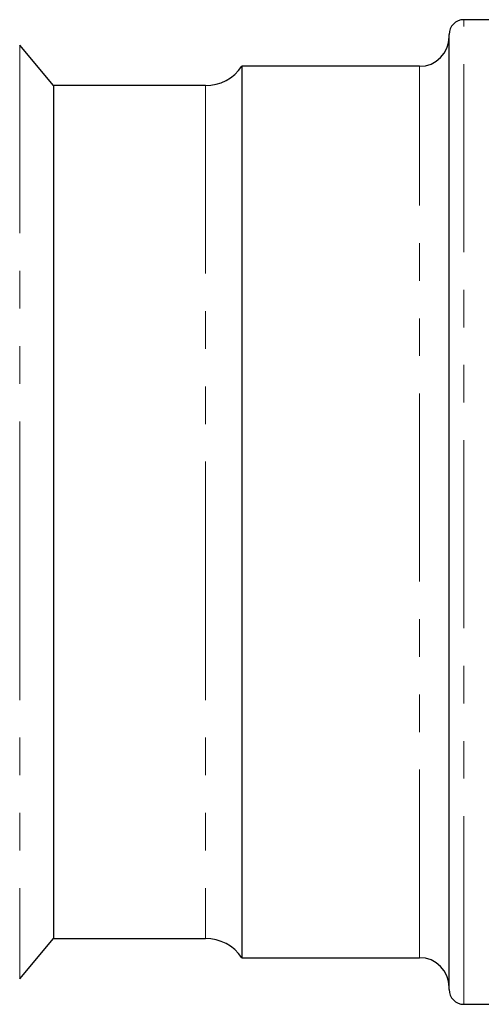
# Model space of a CAD drawing. Units: millimetres. Extents: x 22 to 386, y 77 to 286.
# Drawn here: x 104 to 120, y 184 to 217 of the extents above; entities that cross this region are included whole.
import ezdxf

# ---------------------------------------------------------------- set-up
doc = ezdxf.new("R2010")
doc.units = ezdxf.units.MM
doc.linetypes.add('PHANTOM', pattern=[12.7, 6.35, -1.27, 1.27, -1.27, 1.27, -1.27])

msp = doc.modelspace()

# ---------------------------------------------------------------- linework, layer by layer
at = {"color": 7, "linetype": 'Continuous', "lineweight": 25}
for p, q in [((120.246, 216.975), (119.246, 216.975)), ((118.746, 184.225), (118.746, 216.475)), ((105.377, 214.75), (104.235, 216.111)), ((117.746, 215.4), (111.746, 215.4)), ((111.746, 215.4), (111.746, 200.35)), ((110.51, 214.75), (105.377, 214.75)), ((105.377, 214.75), (105.377, 200.35)), ((105.377, 200.35), (105.377, 185.95)), ((111.746, 200.35), (111.746, 185.3)), ((104.235, 184.589), (105.377, 185.95)), ((105.377, 185.95), (110.51, 185.95)), ((111.746, 185.3), (117.746, 185.3)), ((119.246, 183.725), (120.246, 183.725))]:
    msp.add_line(p, q, dxfattribs=at)
at = {"color": 8, "linetype": 'PHANTOM', "lineweight": 18}
for p, q in [((119.246, 183.725), (119.246, 216.975)), ((104.235, 216.111), (104.235, 200.35)), ((117.746, 185.3), (117.746, 215.4)), ((110.51, 214.75), (110.51, 200.35)), ((104.235, 200.35), (104.235, 184.589)), ((110.51, 200.35), (110.51, 185.95))]:
    msp.add_line(p, q, dxfattribs=at)
at = {"color": 7, "linetype": 'Continuous', "lineweight": 25}
for centre, radius, start, end in [((119.246, 216.475), 0.5, 90, 180), ((117.746, 216.4), 1, 270, 0), ((110.51, 216.25), 1.5, 270, 325.4819), ((110.51, 184.45), 1.5, 34.5181, 90), ((117.746, 184.3), 1, 360, 90), ((119.246, 184.225), 0.5, 180, 270)]:
    msp.add_arc(centre, radius, start, end, dxfattribs=at)

doc.saveas('drawing.dxf')
